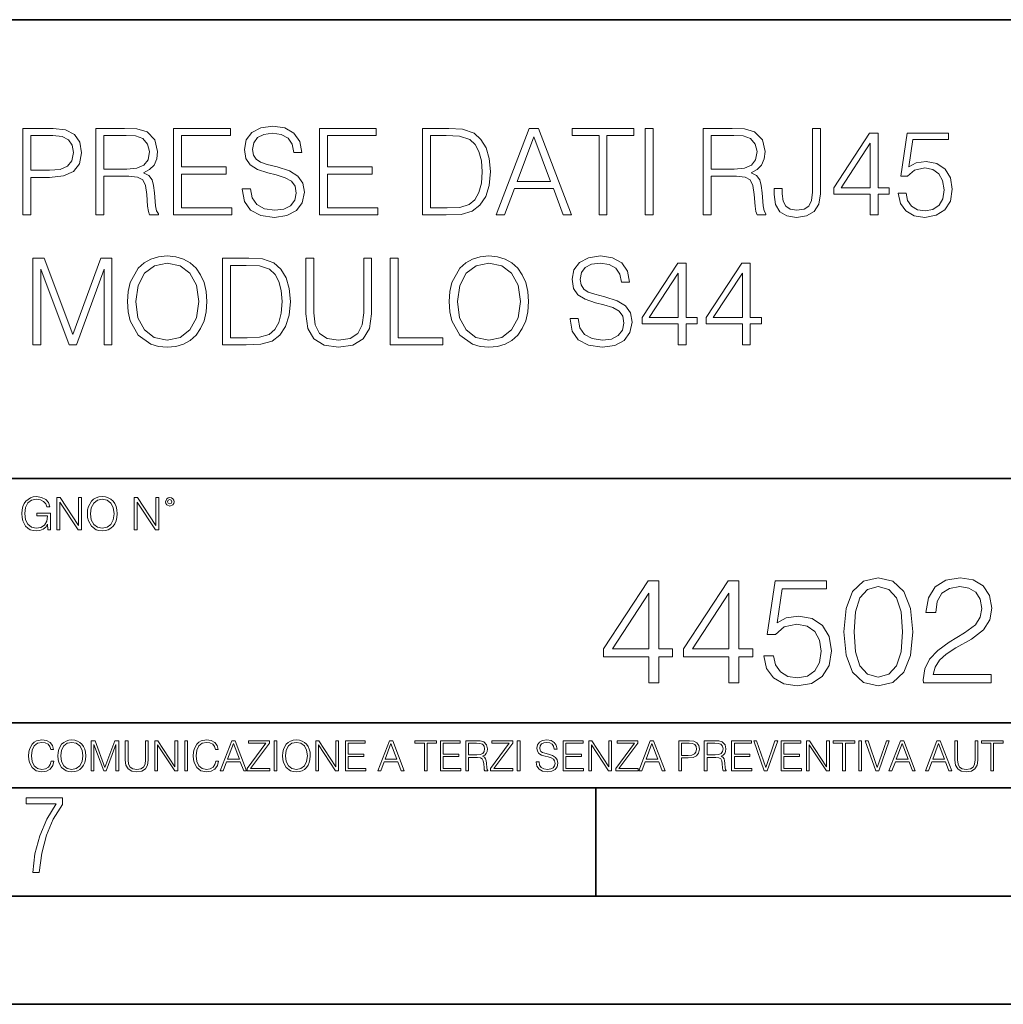
# Model space of a CAD drawing. Extents: x 0 to 420, y 0 to 297.
# Drawn here: x 335 to 381, y 0 to 46 of the extents above; entities that cross this region are included whole.
import ezdxf

# ---------------------------------------------------------------- set-up
doc = ezdxf.new("R2010")
doc.units = 0

msp = doc.modelspace()

# ---------------------------------------------------------------- linework, layer by layer
at = {"color": 7, "lineweight": 35}
for p, q in [((234.999802, 45.500252), (410, 45.500252)), ((254.999802, 24.300249), (410, 24.300249)), ((234.999802, 13.00025), (410, 13.00025)), ((25.000401, 9.99976), (410, 9.99976)), ((234.999802, 10.00025), (410, 10.00025)), ((361.875, 4.99976), (361.875, 9.99976)), ((267.5, 4.99976), (415, 4.99976)), ((0, 0), (420, 0)), ((0, 0), (420, 0))]:
    msp.add_line(p, q, dxfattribs=at)
at = {"color": 7, "lineweight": 18}
for points in [[(345.539032, 37.689312), (345.539032, 37.661495), (345.633606, 37.105167), (345.922913, 36.699047), (346.390228, 36.454262), (347.029999, 36.36525), (347.603027, 36.4487), (348.036957, 36.676796), (348.30957, 37.038406), (348.409698, 37.522415), (348.331818, 37.950787), (348.103699, 38.273457), (347.714294, 38.51268), (347.152405, 38.696266), (346.685089, 38.813095), (346.379089, 38.913235), (346.173248, 39.052315), (346.050873, 39.241467), (346.011932, 39.497379), (346.067566, 39.814487), (346.245575, 40.053707), (346.534851, 40.198353), (346.929871, 40.253986), (347.341553, 40.192791), (347.653076, 40.020329), (347.842224, 39.742165), (347.914551, 39.363861), (348.292877, 39.363861), (348.192719, 39.875683), (347.92569, 40.259548), (347.508453, 40.498772), (346.946564, 40.582218), (346.395782, 40.498772), (345.9841, 40.281803), (345.722626, 39.94244), (345.633606, 39.508507), (345.700378, 39.085697), (345.900665, 38.790844), (346.240021, 38.579437), (346.72403, 38.423664), (347.102325, 38.32909), (347.519562, 38.195572), (347.808868, 38.034237), (347.975769, 37.806141), (348.031403, 37.483471), (347.96463, 37.155235), (347.769928, 36.904888), (347.458374, 36.743553), (347.035553, 36.693485), (346.557129, 36.760242), (346.206635, 36.95496), (345.989655, 37.266502), (345.917358, 37.689312)], [(335.408295, 36.476517), (335.775482, 36.476517), (335.775482, 38.212261), (336.626648, 38.212261), (337.277557, 38.279018), (337.744873, 38.490425), (338.023041, 38.846474), (338.117615, 39.352734), (338.03418, 39.842304), (337.783813, 40.192791), (337.377686, 40.404194), (336.804688, 40.476517), (335.408295, 40.476517)], [(335.775482, 38.540493), (335.775482, 40.148285), (336.787994, 40.148285), (337.210815, 40.098213), (337.505646, 39.953568), (337.678131, 39.708782), (337.739319, 39.358295), (337.666992, 38.97443), (337.466705, 38.724083), (337.121796, 38.579437), (336.632233, 38.540493)], [(338.768524, 36.476517), (339.135712, 36.476517), (339.135712, 38.267895), (340.303986, 38.267895), (340.698975, 38.228951), (340.938202, 38.095432), (341.060608, 37.833958), (341.121796, 37.41671), (341.16629, 36.888199), (341.199677, 36.637852), (341.25531, 36.476517), (341.661438, 36.476517), (341.661438, 36.53215), (341.577972, 36.660107), (341.533478, 36.899326), (341.483398, 37.50016), (341.444458, 37.83952), (341.372131, 38.100994), (341.227478, 38.295712), (340.982697, 38.42923), (341.25531, 38.573875), (341.461151, 38.785278), (341.583557, 39.069008), (341.628052, 39.413929), (341.500092, 39.948006), (341.138489, 40.315182), (340.671173, 40.454262), (340.103699, 40.476517), (338.768524, 40.476517)], [(339.135712, 38.596127), (339.135712, 40.148285), (340.176025, 40.148285), (340.609985, 40.12603), (340.949341, 40.009201), (341.16629, 39.753288), (341.249756, 39.402802), (341.182983, 39.030064), (340.993835, 38.779716), (340.665588, 38.635071), (340.198273, 38.596127)], [(342.367981, 36.476517), (345.055023, 36.476517), (345.055023, 36.804749), (342.735138, 36.804749), (342.735138, 38.368034), (344.793549, 38.368034), (344.793549, 38.696266), (342.735138, 38.696266), (342.735138, 40.148285), (344.988281, 40.148285), (344.988281, 40.476517), (342.367981, 40.476517)], [(349.105103, 36.476517), (351.792175, 36.476517), (351.792175, 36.804749), (349.47229, 36.804749), (349.47229, 38.368034), (351.530701, 38.368034), (351.530701, 38.696266), (349.47229, 38.696266), (349.47229, 40.148285), (351.725403, 40.148285), (351.725403, 40.476517), (349.105103, 40.476517)], [(354.80191, 40.476517), (353.861694, 40.476517), (353.861694, 36.476517), (354.963257, 36.476517), (355.641968, 36.504333), (356.159363, 36.648979), (356.515381, 36.927143), (356.78244, 37.327698), (356.943787, 37.845085), (356.99939, 38.484863), (356.943787, 39.080132), (356.799133, 39.575264), (356.559906, 39.970257), (356.242798, 40.259548), (355.714294, 40.443138), (355.074524, 40.476517)], [(354.228882, 36.804749), (354.228882, 40.148285), (354.963257, 40.148285), (355.575195, 40.120468), (356.042511, 39.970257), (356.292877, 39.731037), (356.470886, 39.402802), (356.582153, 38.985558), (356.621094, 38.473736), (356.582153, 37.939659), (356.470886, 37.511288), (356.281738, 37.183052), (356.014709, 36.95496), (355.58075, 36.827003), (355.002197, 36.804749)], [(357.266449, 36.476517), (357.650299, 36.476517), (358.106506, 37.700439), (359.908997, 37.700439), (360.359619, 36.476517), (360.7435, 36.476517), (359.224731, 40.476517), (358.785217, 40.476517)], [(358.228882, 38.028671), (359.002197, 40.087086), (359.781036, 38.028671)], [(362.017487, 36.476517), (362.384674, 36.476517), (362.384674, 40.148285), (363.630829, 40.148285), (363.630829, 40.476517), (360.771301, 40.476517), (360.771301, 40.148285), (362.017487, 40.148285)], [(364.153778, 36.476517), (364.520966, 36.476517), (364.520966, 40.476517), (364.153778, 40.476517)], [(366.835297, 36.476517), (367.202454, 36.476517), (367.202454, 38.267895), (368.370758, 38.267895), (368.765747, 38.228951), (369.004974, 38.095432), (369.12735, 37.833958), (369.188538, 37.41671), (369.233063, 36.888199), (369.266449, 36.637852), (369.322083, 36.476517), (369.72821, 36.476517), (369.72821, 36.53215), (369.644745, 36.660107), (369.60022, 36.899326), (369.550171, 37.50016), (369.51123, 37.83952), (369.438904, 38.100994), (369.29425, 38.295712), (369.049469, 38.42923), (369.322083, 38.573875), (369.527924, 38.785278), (369.650299, 39.069008), (369.694824, 39.413929), (369.566864, 39.948006), (369.205261, 40.315182), (368.737915, 40.454262), (368.170471, 40.476517), (366.835297, 40.476517)], [(367.202454, 38.596127), (367.202454, 40.148285), (368.242798, 40.148285), (368.676727, 40.12603), (369.016083, 40.009201), (369.233063, 39.753288), (369.316528, 39.402802), (369.249756, 39.030064), (369.060608, 38.779716), (368.732361, 38.635071), (368.265045, 38.596127)], [(370.112061, 37.706001), (370.112061, 37.41671), (370.173248, 36.95496), (370.367981, 36.626724), (370.690643, 36.432011), (371.141266, 36.36525), (371.608582, 36.437572), (371.953491, 36.637852), (372.164917, 36.977211), (372.242798, 37.450092), (372.242798, 40.476517), (371.87561, 40.476517), (371.87561, 37.533539), (371.83667, 37.149673), (371.714294, 36.888199), (371.486206, 36.737991), (371.152405, 36.693485), (370.85199, 36.737991), (370.640564, 36.877071), (370.518188, 37.110729), (370.479248, 37.450092), (370.479248, 37.706001)], [(374.54599, 36.476517), (374.913177, 36.476517), (374.913177, 37.438965), (375.424988, 37.438965), (375.424988, 37.733818), (374.913177, 37.733818), (374.913177, 40.253986), (374.518188, 40.253986), (372.87146, 37.733818), (372.87146, 37.438965), (374.54599, 37.438965)], [(375.83667, 37.477909), (375.936829, 37.010593), (376.192719, 36.660107), (376.571045, 36.443138), (377.071716, 36.36525), (377.594666, 36.459827), (377.989685, 36.710175), (378.245575, 37.116295), (378.334595, 37.661495), (378.245575, 38.190006), (378.000793, 38.596127), (377.616943, 38.852039), (377.121796, 38.946613), (376.660034, 38.879856), (376.326233, 38.696266), (376.515381, 39.959133), (378.156555, 39.959133), (378.156555, 40.253986), (376.253937, 40.253986), (375.959076, 38.267895), (376.265045, 38.267895), (376.587708, 38.55162), (377.060608, 38.65176), (377.43335, 38.579437), (377.717072, 38.379158), (377.889526, 38.062054), (377.956299, 37.644806), (377.895081, 37.227558), (377.722626, 36.921577), (377.444458, 36.726864), (377.082855, 36.660107), (376.721252, 36.715736), (376.448639, 36.882637), (376.27063, 37.138546), (376.198303, 37.477909)], [(374.54599, 37.733818), (373.205261, 37.733818), (374.54599, 39.792233)], [(340.237244, 32.473736), (340.265076, 32.000854), (340.365204, 31.589172), (340.732391, 30.927143), (341.310974, 30.509897), (341.667023, 30.404194), (342.067566, 30.365252), (342.462555, 30.404194), (342.818604, 30.509897), (343.135712, 30.682358), (343.40274, 30.927143), (343.614166, 31.22756), (343.769928, 31.589172), (343.864502, 32.000854), (343.903442, 32.473736), (343.870056, 32.941051), (343.769928, 33.352734), (343.614166, 33.714348), (343.40274, 34.020329), (343.135712, 34.259548), (342.818604, 34.432011), (342.462555, 34.543278), (342.067566, 34.582218), (341.667023, 34.543278), (341.310974, 34.432011), (340.99942, 34.259548), (340.732391, 34.020329), (340.365204, 33.352734), (340.265076, 32.935486)], [(355.096771, 32.473736), (355.124603, 32.000854), (355.224731, 31.589172), (355.591919, 30.927143), (356.170471, 30.509897), (356.52655, 30.404194), (356.927094, 30.365252), (357.322083, 30.404194), (357.678131, 30.509897), (357.995239, 30.682358), (358.262268, 30.927143), (358.473694, 31.22756), (358.629456, 31.589172), (358.72403, 32.000854), (358.76297, 32.473736), (358.729614, 32.941051), (358.629456, 33.352734), (358.473694, 33.714348), (358.262268, 34.020329), (357.995239, 34.259548), (357.678131, 34.432011), (357.322083, 34.543278), (356.927094, 34.582218), (356.52655, 34.543278), (356.170471, 34.432011), (355.858948, 34.259548), (355.591919, 34.020329), (355.224731, 33.352734), (355.124603, 32.935486)], [(360.676758, 31.689312), (360.676758, 31.661495), (360.771332, 31.105167), (361.060608, 30.699047), (361.527924, 30.454264), (362.167694, 30.365252), (362.740723, 30.4487), (363.174652, 30.676794), (363.447266, 31.038408), (363.547394, 31.522413), (363.469513, 31.950787), (363.241425, 32.273457), (362.85199, 32.51268), (362.2901, 32.696266), (361.822784, 32.813095), (361.516785, 32.913235), (361.310974, 33.052315), (361.188568, 33.241467), (361.149628, 33.497379), (361.205261, 33.814487), (361.38327, 34.053707), (361.672577, 34.198353), (362.067566, 34.253986), (362.479248, 34.192791), (362.790802, 34.020329), (362.97995, 33.742165), (363.052277, 33.363861), (363.430573, 33.363861), (363.330444, 33.875683), (363.063385, 34.259548), (362.646149, 34.498772), (362.084259, 34.582218), (361.533478, 34.498772), (361.121796, 34.281803), (360.860321, 33.94244), (360.771332, 33.508507), (360.838074, 33.085697), (361.038361, 32.790844), (361.377716, 32.579437), (361.861725, 32.423664), (362.240021, 32.32909), (362.657288, 32.195572), (362.946564, 32.034237), (363.113464, 31.806141), (363.169098, 31.483471), (363.102325, 31.155237), (362.907623, 30.90489), (362.596069, 30.743555), (362.173279, 30.693485), (361.694824, 30.760244), (361.34433, 30.95496), (361.12738, 31.266502), (361.055054, 31.689312)], [(335.870056, 30.476517), (336.237244, 30.476517), (336.237244, 33.964695), (337.539062, 30.476517), (337.878418, 30.476517), (339.152405, 33.964695), (339.152405, 30.476517), (339.519592, 30.476517), (339.519592, 34.476517), (339.002197, 34.476517), (337.705963, 30.95496), (336.387451, 34.476517), (335.870056, 34.476517)], [(340.61554, 32.473736), (340.721252, 33.219215), (341.016113, 33.781105), (341.477844, 34.131592), (342.067566, 34.253986), (342.662842, 34.131592), (343.119019, 33.781105), (343.419434, 33.224777), (343.525146, 32.473736), (343.419434, 31.717129), (343.119019, 31.160801), (342.662842, 30.810314), (342.067566, 30.693485), (341.47229, 30.810314), (341.016113, 31.160801), (340.715698, 31.717129)], [(345.56131, 34.476517), (344.621124, 34.476517), (344.621124, 30.476517), (345.722656, 30.476517), (346.401367, 30.504333), (346.918762, 30.648979), (347.274811, 30.927143), (347.54184, 31.3277), (347.703186, 31.845085), (347.758789, 32.484863), (347.703186, 33.080132), (347.558533, 33.575264), (347.319305, 33.970257), (347.002197, 34.259548), (346.473694, 34.443138), (345.833923, 34.476517)], [(344.988281, 30.80475), (344.988281, 34.148285), (345.722656, 34.148285), (346.334595, 34.120468), (346.80191, 33.970257), (347.052277, 33.731037), (347.230286, 33.402802), (347.341553, 32.985558), (347.380493, 32.473736), (347.341553, 31.939659), (347.230286, 31.511288), (347.041138, 31.183054), (346.774109, 30.95496), (346.340179, 30.827003), (345.761597, 30.80475)], [(348.470917, 34.476517), (348.470917, 31.906281), (348.565491, 31.233124), (348.849213, 30.749117), (349.322083, 30.465389), (349.989685, 30.365252), (350.651703, 30.465389), (351.124573, 30.749117), (351.413879, 31.233124), (351.514008, 31.906281), (351.514008, 34.476517), (351.146851, 34.476517), (351.146851, 31.95635), (351.080078, 31.394459), (350.874237, 30.999466), (350.518188, 30.765808), (349.989685, 30.693485), (349.455597, 30.765808), (349.099548, 30.999466), (348.899292, 31.394459), (348.838074, 31.95635), (348.838074, 34.476517)], [(352.376343, 30.476517), (354.796356, 30.476517), (354.796356, 30.80475), (352.7435, 30.80475), (352.7435, 34.476517), (352.376343, 34.476517)], [(355.475067, 32.473736), (355.58078, 33.219215), (355.875641, 33.781105), (356.337402, 34.131592), (356.927094, 34.253986), (357.522369, 34.131592), (357.978546, 33.781105), (358.278961, 33.224777), (358.384674, 32.473736), (358.278961, 31.717129), (357.978546, 31.160801), (357.522369, 30.810314), (356.927094, 30.693485), (356.331818, 30.810314), (355.875641, 31.160801), (355.575226, 31.717129)], [(365.678131, 30.476517), (366.045319, 30.476517), (366.045319, 31.438965), (366.557129, 31.438965), (366.557129, 31.733818), (366.045319, 31.733818), (366.045319, 34.253986), (365.65033, 34.253986), (364.003601, 31.733818), (364.003601, 31.438965), (365.678131, 31.438965)], [(368.637817, 30.476517), (369.004974, 30.476517), (369.004974, 31.438965), (369.516785, 31.438965), (369.516785, 31.733818), (369.004974, 31.733818), (369.004974, 34.253986), (368.609985, 34.253986), (366.963257, 31.733818), (366.963257, 31.438965), (368.637817, 31.438965)], [(365.678131, 31.733818), (364.337372, 31.733818), (365.678131, 33.792233)], [(368.637817, 31.733818), (367.297058, 31.733818), (368.637817, 33.792233)], [(336.562317, 21.921158), (336.672913, 21.921158), (336.672913, 22.690977), (336.047028, 22.690977), (336.047028, 22.56789), (336.541473, 22.56789), (336.541473, 22.56163), (336.506012, 22.323801), (336.401703, 22.148558), (336.236877, 22.040073), (336.017822, 22.002522), (335.800842, 22.048418), (335.636047, 22.181936), (335.529633, 22.394732), (335.494171, 22.676373), (335.529633, 22.9601), (335.636047, 23.166637), (335.805023, 23.293898), (336.034515, 23.337709), (336.209747, 23.312674), (336.353699, 23.241741), (336.455933, 23.131172), (336.512268, 22.985136), (336.654114, 22.985136), (336.587372, 23.183327), (336.458008, 23.333536), (336.270264, 23.427416), (336.03244, 23.460796), (335.884308, 23.446192), (335.750793, 23.406553), (335.537994, 23.252172), (335.45871, 23.139517), (335.400299, 23.005999), (335.362762, 22.849531), (335.352325, 22.674288), (335.362762, 22.496958), (335.398224, 22.34049), (335.531738, 22.090143), (335.627686, 21.998348), (335.744537, 21.933676), (335.875977, 21.894037), (336.024078, 21.879433), (336.193054, 21.902382), (336.341187, 21.960796), (336.460114, 22.056763), (336.547729, 22.18611)], [(336.977478, 21.921158), (337.115173, 21.921158), (337.115173, 23.208363), (337.958008, 21.921158), (338.110321, 21.921158), (338.110321, 23.421158), (337.972626, 23.421158), (337.972626, 22.133953), (337.129791, 23.421158), (336.977478, 23.421158)], [(338.381531, 22.670115), (338.391968, 22.492785), (338.429504, 22.338404), (338.5672, 22.090143), (338.78418, 21.933676), (338.917694, 21.894037), (339.067902, 21.879433), (339.216003, 21.894037), (339.349548, 21.933676), (339.468445, 21.998348), (339.568604, 22.090143), (339.647858, 22.202799), (339.706268, 22.338404), (339.74176, 22.492785), (339.756348, 22.670115), (339.743835, 22.845358), (339.706268, 22.999739), (339.647858, 23.135344), (339.568604, 23.250088), (339.468445, 23.339794), (339.349548, 23.404469), (339.216003, 23.446192), (339.067902, 23.460796), (338.917694, 23.446192), (338.78418, 23.404469), (338.667328, 23.339794), (338.5672, 23.250088), (338.429504, 22.999739), (338.391968, 22.843271)], [(338.523376, 22.670115), (338.563019, 22.949669), (338.673584, 23.160379), (338.846741, 23.291811), (339.067902, 23.337709), (339.291107, 23.291811), (339.462189, 23.160379), (339.57486, 22.951756), (339.614502, 22.670115), (339.57486, 22.386387), (339.462189, 22.177765), (339.291107, 22.046331), (339.067902, 22.002522), (338.844666, 22.046331), (338.673584, 22.177765), (338.560944, 22.386387)], [(340.547028, 21.921158), (340.684723, 21.921158), (340.684723, 23.208363), (341.527557, 21.921158), (341.679871, 21.921158), (341.679871, 23.421158), (341.542175, 23.421158), (341.542175, 22.133953), (340.699341, 23.421158), (340.547028, 23.421158)], [(341.994873, 23.222965), (342.009491, 23.145775), (342.051208, 23.083189), (342.190979, 23.026859), (342.33075, 23.083189), (342.372498, 23.145775), (342.38916, 23.222965), (342.372498, 23.298071), (342.33075, 23.362743), (342.266083, 23.404469), (342.190979, 23.421158), (342.1138, 23.404469), (342.051208, 23.362743)], [(342.090851, 23.225052), (342.120056, 23.295984), (342.190979, 23.327278), (342.259827, 23.295984), (342.291107, 23.225052), (342.261902, 23.154119), (342.190979, 23.124912), (342.11795, 23.152035)], [(364.318085, 14.852427), (364.777039, 14.852427), (364.777039, 16.055487), (365.41684, 16.055487), (365.41684, 16.424053), (364.777039, 16.424053), (364.777039, 19.574263), (364.283295, 19.574263), (362.224884, 16.424053), (362.224884, 16.055487), (364.318085, 16.055487)], [(368.01767, 14.852427), (368.476624, 14.852427), (368.476624, 16.055487), (369.116394, 16.055487), (369.116394, 16.424053), (368.476624, 16.424053), (368.476624, 19.574263), (367.98288, 19.574263), (365.924469, 16.424053), (365.924469, 16.055487), (368.01767, 16.055487)], [(369.631012, 16.104164), (369.756195, 15.52002), (370.07608, 15.081912), (370.54895, 14.810702), (371.174835, 14.713345), (371.828522, 14.831564), (372.322235, 15.144499), (372.642151, 15.652148), (372.753418, 16.333651), (372.642151, 16.994289), (372.336151, 17.50194), (371.856323, 17.821829), (371.237396, 17.940048), (370.660217, 17.856598), (370.242981, 17.627113), (370.479401, 19.205694), (372.530884, 19.205694), (372.530884, 19.574263), (370.152557, 19.574263), (369.783997, 17.091648), (370.166473, 17.091648), (370.569824, 17.446306), (371.160919, 17.57148), (371.626831, 17.481077), (371.981506, 17.23073), (372.197083, 16.834347), (372.280518, 16.312788), (372.204041, 15.79123), (371.988464, 15.408754), (371.640747, 15.165361), (371.188721, 15.081912), (370.736725, 15.151453), (370.395966, 15.360076), (370.173431, 15.679965), (370.083038, 16.104164)], [(373.323639, 17.216822), (373.427948, 16.131981), (373.733917, 15.346168), (374.234619, 14.873289), (374.916138, 14.713345), (375.590668, 14.866335), (376.098328, 15.346168), (376.404297, 16.125027), (376.515564, 17.209867), (376.404297, 18.287754), (376.098328, 19.073566), (375.590668, 19.546446), (374.916138, 19.713345), (374.234619, 19.5534), (373.733917, 19.080521), (373.427948, 18.294708)], [(377.00235, 14.852427), (380.138672, 14.852427), (380.138672, 15.241857), (377.454376, 15.241857), (377.537842, 15.582607), (377.74646, 15.895542), (378.059387, 16.18066), (378.497498, 16.465778), (379.220703, 16.87607), (379.777039, 17.307224), (380.069122, 17.766195), (380.166473, 18.308617), (380.062164, 18.885807), (379.763153, 19.330868), (379.297211, 19.609032), (378.6922, 19.713345), (378.031555, 19.602079), (377.544769, 19.289145), (377.231842, 18.788448), (377.113617, 18.099993), (377.572601, 18.099993), (377.642151, 18.62155), (377.857727, 18.997072), (378.205414, 19.219603), (378.678284, 19.303053), (379.102509, 19.233511), (379.429352, 19.038795), (379.631012, 18.718908), (379.70752, 18.294708), (379.631012, 17.884415), (379.408478, 17.536711), (378.900818, 17.161188), (378.191498, 16.736988), (377.662994, 16.354513), (377.287476, 15.951175), (377.064941, 15.506112), (376.995392, 14.998463)], [(373.796509, 17.216822), (373.8591, 18.134764), (374.067719, 18.788448), (374.415436, 19.170925), (374.916138, 19.303053), (375.409882, 19.170925), (375.764526, 18.788448), (375.973145, 18.134764), (376.042694, 17.216822), (375.973145, 16.284971), (375.764526, 15.63824), (375.409882, 15.248811), (374.916138, 15.123636), (374.415436, 15.248811), (374.067719, 15.63824), (373.8591, 16.291925)], [(364.318085, 16.424053), (362.642151, 16.424053), (364.318085, 18.997072)], [(368.01767, 16.424053), (366.341736, 16.424053), (368.01767, 18.997072)], [(336.708069, 11.239408), (336.669128, 11.077795), (336.581512, 10.957072), (336.45105, 10.88308), (336.2836, 10.857768), (336.081085, 10.898658), (335.929199, 11.019381), (335.831848, 11.21799), (335.798767, 11.486697), (335.831848, 11.751509), (335.927277, 11.944277), (336.077209, 12.063053), (336.279694, 12.103943), (336.439362, 12.080577), (336.565918, 12.014374), (336.653564, 11.909228), (336.694458, 11.772927), (336.821014, 11.772927), (336.774292, 11.955959), (336.6633, 12.096154), (336.49585, 12.185723), (336.279694, 12.218824), (336.026581, 12.168199), (335.921417, 12.107838), (335.831848, 12.02411), (335.709167, 11.794346), (335.676086, 11.64831), (335.666351, 11.48475), (335.676086, 11.317295), (335.709167, 11.171259), (335.829895, 10.937601), (336.022675, 10.791565), (336.275818, 10.742886), (336.499725, 10.777935), (336.671082, 10.873344), (336.783997, 11.029117), (336.834656, 11.239408)], [(337.021576, 11.480855), (337.031311, 11.315348), (337.066345, 11.171259), (337.194855, 10.939548), (337.397369, 10.793511), (337.521973, 10.756516), (337.66217, 10.742886), (337.800415, 10.756516), (337.925049, 10.793511), (338.036041, 10.853873), (338.129486, 10.939548), (338.203491, 11.044694), (338.257996, 11.171259), (338.291107, 11.315348), (338.304749, 11.480855), (338.29306, 11.644416), (338.257996, 11.788505), (338.203491, 11.91507), (338.129486, 12.022162), (338.036041, 12.10589), (337.925049, 12.166252), (337.800415, 12.205194), (337.66217, 12.218824), (337.521973, 12.205194), (337.397369, 12.166252), (337.28833, 12.10589), (337.194855, 12.022162), (337.066345, 11.788505), (337.031311, 11.642468)], [(337.153961, 11.480855), (337.190979, 11.741774), (337.294159, 11.938436), (337.45578, 12.061106), (337.66217, 12.103943), (337.870514, 12.061106), (338.030182, 11.938436), (338.135345, 11.74372), (338.172333, 11.480855), (338.135345, 11.216043), (338.030182, 11.021328), (337.870514, 10.898658), (337.66217, 10.857768), (337.453827, 10.898658), (337.294159, 11.021328), (337.189026, 11.216043)], [(338.553955, 10.781829), (338.682495, 10.781829), (338.682495, 12.002691), (339.138123, 10.781829), (339.256897, 10.781829), (339.702789, 12.002691), (339.702789, 10.781829), (339.831299, 10.781829), (339.831299, 12.181828), (339.650208, 12.181828), (339.196533, 10.949284), (338.735046, 12.181828), (338.553955, 12.181828)], [(340.133118, 12.181828), (340.133118, 11.282246), (340.166199, 11.046641), (340.265503, 10.877239), (340.43103, 10.777935), (340.664673, 10.742886), (340.896393, 10.777935), (341.06189, 10.877239), (341.163147, 11.046641), (341.198212, 11.282246), (341.198212, 12.181828), (341.069702, 12.181828), (341.069702, 11.29977), (341.046326, 11.103108), (340.974274, 10.964861), (340.84967, 10.88308), (340.664673, 10.857768), (340.477753, 10.88308), (340.353149, 10.964861), (340.283051, 11.103108), (340.261627, 11.29977), (340.261627, 12.181828)], [(341.5, 10.781829), (341.62854, 10.781829), (341.62854, 11.98322), (342.415161, 10.781829), (342.557312, 10.781829), (342.557312, 12.181828), (342.428802, 12.181828), (342.428802, 10.980438), (341.642151, 12.181828), (341.5, 12.181828)], [(342.880554, 10.781829), (343.009064, 10.781829), (343.009064, 12.181828), (342.880554, 12.181828)], [(344.31366, 11.239408), (344.274689, 11.077795), (344.187073, 10.957072), (344.05661, 10.88308), (343.88916, 10.857768), (343.686646, 10.898658), (343.53479, 11.019381), (343.437439, 11.21799), (343.404327, 11.486697), (343.437439, 11.751509), (343.532837, 11.944277), (343.68277, 12.063053), (343.885254, 12.103943), (344.044922, 12.080577), (344.171509, 12.014374), (344.259125, 11.909228), (344.300018, 11.772927), (344.426575, 11.772927), (344.379852, 11.955959), (344.26886, 12.096154), (344.10141, 12.185723), (343.885254, 12.218824), (343.632141, 12.168199), (343.526978, 12.107838), (343.437439, 12.02411), (343.314758, 11.794346), (343.281647, 11.64831), (343.271912, 11.48475), (343.281647, 11.317295), (343.314758, 11.171259), (343.435486, 10.937601), (343.628235, 10.791565), (343.881378, 10.742886), (344.105286, 10.777935), (344.276642, 10.873344), (344.389587, 11.029117), (344.440216, 11.239408)], [(344.521973, 10.781829), (344.656342, 10.781829), (344.81601, 11.210201), (345.446899, 11.210201), (345.604614, 10.781829), (345.738953, 10.781829), (345.207397, 12.181828), (345.053558, 12.181828)], [(344.858826, 11.325084), (345.129517, 12.045528), (345.4021, 11.325084)], [(345.764282, 10.781829), (346.804047, 10.781829), (346.804047, 10.89671), (345.916138, 10.89671), (346.790405, 12.070842), (346.790405, 12.181828), (345.830475, 12.181828), (345.830475, 12.066947), (346.630737, 12.066947), (345.764282, 10.900605)], [(347.004578, 10.781829), (347.133118, 10.781829), (347.133118, 12.181828), (347.004578, 12.181828)], [(347.395966, 11.480855), (347.405701, 11.315348), (347.440765, 11.171259), (347.569275, 10.939548), (347.771759, 10.793511), (347.896393, 10.756516), (348.036591, 10.742886), (348.174835, 10.756516), (348.299438, 10.793511), (348.410431, 10.853873), (348.503906, 10.939548), (348.577881, 11.044694), (348.632416, 11.171259), (348.665527, 11.315348), (348.679138, 11.480855), (348.66745, 11.644416), (348.632416, 11.788505), (348.577881, 11.91507), (348.503906, 12.022162), (348.410431, 12.10589), (348.299438, 12.166252), (348.174835, 12.205194), (348.036591, 12.218824), (347.896393, 12.205194), (347.771759, 12.166252), (347.66272, 12.10589), (347.569275, 12.022162), (347.440765, 11.788505), (347.405701, 11.642468)], [(347.528381, 11.480855), (347.565369, 11.741774), (347.668579, 11.938436), (347.8302, 12.061106), (348.036591, 12.103943), (348.244934, 12.061106), (348.404602, 11.938436), (348.509735, 11.74372), (348.546753, 11.480855), (348.509735, 11.216043), (348.404602, 11.021328), (348.244934, 10.898658), (348.036591, 10.857768), (347.828247, 10.898658), (347.668579, 11.021328), (347.563416, 11.216043)], [(348.930328, 10.781829), (349.058838, 10.781829), (349.058838, 11.98322), (349.84549, 10.781829), (349.98761, 10.781829), (349.98761, 12.181828), (349.859131, 12.181828), (349.859131, 10.980438), (349.072449, 12.181828), (348.930328, 12.181828)], [(350.301117, 10.781829), (351.241577, 10.781829), (351.241577, 10.89671), (350.429626, 10.89671), (350.429626, 11.443859), (351.150085, 11.443859), (351.150085, 11.558742), (350.429626, 11.558742), (350.429626, 12.066947), (351.218231, 12.066947), (351.218231, 12.181828), (350.301117, 12.181828)], [(351.800415, 10.781829), (351.934784, 10.781829), (352.094452, 11.210201), (352.725311, 11.210201), (352.883026, 10.781829), (353.017395, 10.781829), (352.485809, 12.181828), (352.332001, 12.181828)], [(352.137268, 11.325084), (352.407928, 12.045528), (352.680542, 11.325084)], [(353.950073, 10.781829), (354.078583, 10.781829), (354.078583, 12.066947), (354.51474, 12.066947), (354.51474, 12.181828), (353.513916, 12.181828), (353.513916, 12.066947), (353.950073, 12.066947)], [(354.688049, 10.781829), (355.62851, 10.781829), (355.62851, 10.89671), (354.816559, 10.89671), (354.816559, 11.443859), (355.536987, 11.443859), (355.536987, 11.558742), (354.816559, 11.558742), (354.816559, 12.066947), (355.605133, 12.066947), (355.605133, 12.181828), (354.688049, 12.181828)], [(355.866058, 10.781829), (355.994568, 10.781829), (355.994568, 11.408811), (356.403473, 11.408811), (356.541718, 11.395181), (356.625458, 11.348449), (356.668274, 11.256933), (356.689697, 11.110897), (356.705292, 10.925918), (356.71698, 10.838296), (356.73645, 10.781829), (356.878571, 10.781829), (356.878571, 10.8013), (356.849365, 10.846085), (356.833801, 10.929812), (356.816284, 11.140104), (356.802643, 11.258881), (356.777344, 11.350396), (356.726685, 11.418547), (356.641022, 11.465278), (356.73645, 11.515904), (356.808472, 11.589895), (356.851318, 11.6892), (356.866882, 11.809923), (356.822113, 11.99685), (356.695557, 12.125361), (356.531982, 12.17404), (356.333374, 12.181828), (355.866058, 12.181828)], [(355.994568, 11.523693), (355.994568, 12.066947), (356.358704, 12.066947), (356.510559, 12.059158), (356.629333, 12.018269), (356.705292, 11.928699), (356.734497, 11.806029), (356.711121, 11.67557), (356.644928, 11.587949), (356.530029, 11.537323), (356.366486, 11.523693)], [(357.003204, 10.781829), (358.042969, 10.781829), (358.042969, 10.89671), (357.15509, 10.89671), (358.029358, 12.070842), (358.029358, 12.181828), (357.069397, 12.181828), (357.069397, 12.066947), (357.86969, 12.066947), (357.003204, 10.900605)], [(358.24353, 10.781829), (358.37204, 10.781829), (358.37204, 12.181828), (358.24353, 12.181828)], [(359.113892, 11.206307), (359.113892, 11.196571), (359.147003, 11.001857), (359.24826, 10.859715), (359.411804, 10.77404), (359.635742, 10.742886), (359.836304, 10.772093), (359.988159, 10.851926), (360.083588, 10.978491), (360.118622, 11.147893), (360.09137, 11.297823), (360.011536, 11.410758), (359.875244, 11.494485), (359.678589, 11.558742), (359.515015, 11.599631), (359.407898, 11.63468), (359.335876, 11.683359), (359.29303, 11.749562), (359.279419, 11.83913), (359.298889, 11.950118), (359.361176, 12.033846), (359.462433, 12.084472), (359.600677, 12.103943), (359.744781, 12.082524), (359.853821, 12.022162), (359.920013, 11.924806), (359.945312, 11.792399), (360.077728, 11.792399), (360.042694, 11.971537), (359.949219, 12.10589), (359.803192, 12.189617), (359.606537, 12.218824), (359.413757, 12.189617), (359.269653, 12.113679), (359.178162, 11.994903), (359.147003, 11.843025), (359.170349, 11.695042), (359.240479, 11.591843), (359.359253, 11.517851), (359.528625, 11.463331), (359.661041, 11.430229), (359.807068, 11.383498), (359.908325, 11.32703), (359.966736, 11.247197), (359.986206, 11.134263), (359.96286, 11.019381), (359.894714, 10.931759), (359.785675, 10.875292), (359.637695, 10.857768), (359.470215, 10.881133), (359.347565, 10.949284), (359.271606, 11.058324), (359.246307, 11.206307)], [(360.362, 10.781829), (361.30249, 10.781829), (361.30249, 10.89671), (360.49054, 10.89671), (360.49054, 11.443859), (361.210968, 11.443859), (361.210968, 11.558742), (360.49054, 11.558742), (360.49054, 12.066947), (361.279114, 12.066947), (361.279114, 12.181828), (360.362, 12.181828)], [(361.540039, 10.781829), (361.668549, 10.781829), (361.668549, 11.98322), (362.4552, 10.781829), (362.597351, 10.781829), (362.597351, 12.181828), (362.468842, 12.181828), (362.468842, 10.980438), (361.68219, 12.181828), (361.540039, 12.181828)], [(362.788177, 10.781829), (363.827942, 10.781829), (363.827942, 10.89671), (362.940063, 10.89671), (363.814331, 12.070842), (363.814331, 12.181828), (362.85437, 12.181828), (362.85437, 12.066947), (363.654663, 12.066947), (362.788177, 10.900605)], [(363.853271, 10.781829), (363.98761, 10.781829), (364.147278, 11.210201), (364.778137, 11.210201), (364.935852, 10.781829), (365.070221, 10.781829), (364.538635, 12.181828), (364.384827, 12.181828)], [(364.190125, 11.325084), (364.460754, 12.045528), (364.733368, 11.325084)], [(365.704987, 10.781829), (365.833496, 10.781829), (365.833496, 11.389339), (366.131409, 11.389339), (366.359253, 11.412705), (366.522797, 11.486697), (366.620148, 11.611315), (366.653259, 11.788505), (366.624023, 11.959854), (366.536438, 12.082524), (366.394287, 12.156516), (366.193726, 12.181828), (365.704987, 12.181828)], [(365.833496, 11.504221), (365.833496, 12.066947), (366.187866, 12.066947), (366.335876, 12.049423), (366.439087, 11.998796), (366.49942, 11.913122), (366.520844, 11.790452), (366.495544, 11.656098), (366.425415, 11.568477), (366.304718, 11.517851), (366.133362, 11.504221)], [(366.881073, 10.781829), (367.009583, 10.781829), (367.009583, 11.408811), (367.418488, 11.408811), (367.556732, 11.395181), (367.640442, 11.348449), (367.683289, 11.256933), (367.704712, 11.110897), (367.720276, 10.925918), (367.731995, 10.838296), (367.751465, 10.781829), (367.893585, 10.781829), (367.893585, 10.8013), (367.86438, 10.846085), (367.848816, 10.929812), (367.831299, 11.140104), (367.817627, 11.258881), (367.792328, 11.350396), (367.741699, 11.418547), (367.656036, 11.465278), (367.751465, 11.515904), (367.823486, 11.589895), (367.866333, 11.6892), (367.881897, 11.809923), (367.837097, 11.99685), (367.710571, 12.125361), (367.546997, 12.17404), (367.348389, 12.181828), (366.881073, 12.181828)], [(367.009583, 11.523693), (367.009583, 12.066947), (367.373718, 12.066947), (367.525574, 12.059158), (367.644348, 12.018269), (367.720276, 11.928699), (367.749512, 11.806029), (367.726135, 11.67557), (367.659912, 11.587949), (367.545044, 11.537323), (367.38147, 11.523693)], [(368.140869, 10.781829), (369.08136, 10.781829), (369.08136, 10.89671), (368.269409, 10.89671), (368.269409, 11.443859), (368.989838, 11.443859), (368.989838, 11.558742), (368.269409, 11.558742), (368.269409, 12.066947), (369.057983, 12.066947), (369.057983, 12.181828), (368.140869, 12.181828)], [(369.647949, 10.781829), (369.786224, 10.781829), (370.271057, 12.181828), (370.140594, 12.181828), (369.718079, 10.94539), (369.295532, 12.181828), (369.161194, 12.181828)], [(370.424896, 10.781829), (371.365356, 10.781829), (371.365356, 10.89671), (370.553406, 10.89671), (370.553406, 11.443859), (371.273865, 11.443859), (371.273865, 11.558742), (370.553406, 11.558742), (370.553406, 12.066947), (371.34198, 12.066947), (371.34198, 12.181828), (370.424896, 12.181828)], [(371.602905, 10.781829), (371.731445, 10.781829), (371.731445, 11.98322), (372.518066, 10.781829), (372.660217, 10.781829), (372.660217, 12.181828), (372.531708, 12.181828), (372.531708, 10.980438), (371.745056, 12.181828), (371.602905, 12.181828)], [(373.271606, 10.781829), (373.400146, 10.781829), (373.400146, 12.066947), (373.836304, 12.066947), (373.836304, 12.181828), (372.835449, 12.181828), (372.835449, 12.066947), (373.271606, 12.066947)], [(374.019348, 10.781829), (374.147827, 10.781829), (374.147827, 12.181828), (374.019348, 12.181828)], [(374.80011, 10.781829), (374.938385, 10.781829), (375.423218, 12.181828), (375.292755, 12.181828), (374.870239, 10.94539), (374.447693, 12.181828), (374.313354, 12.181828)], [(375.41156, 10.781829), (375.545898, 10.781829), (375.705566, 11.210201), (376.336426, 11.210201), (376.494141, 10.781829), (376.62851, 10.781829), (376.096924, 12.181828), (375.943115, 12.181828)], [(375.748413, 11.325084), (376.019043, 12.045528), (376.291656, 11.325084)], [(377.097778, 10.781829), (377.232117, 10.781829), (377.391785, 11.210201), (378.022675, 11.210201), (378.180389, 10.781829), (378.314758, 10.781829), (377.783173, 12.181828), (377.629333, 12.181828)], [(377.434631, 11.325084), (377.705292, 12.045528), (377.977905, 11.325084)], [(378.453003, 12.181828), (378.453003, 11.282246), (378.486084, 11.046641), (378.585388, 10.877239), (378.750916, 10.777935), (378.984558, 10.742886), (379.216278, 10.777935), (379.381775, 10.877239), (379.483032, 11.046641), (379.518066, 11.282246), (379.518066, 12.181828), (379.389587, 12.181828), (379.389587, 11.29977), (379.366211, 11.103108), (379.294159, 10.964861), (379.169556, 10.88308), (378.984558, 10.857768), (378.797638, 10.88308), (378.673035, 10.964861), (378.602905, 11.103108), (378.581512, 11.29977), (378.581512, 12.181828)], [(380.117798, 10.781829), (380.246338, 10.781829), (380.246338, 12.066947), (380.682495, 12.066947), (380.682495, 12.181828), (379.681641, 12.181828), (379.681641, 12.066947), (380.117798, 12.066947)], [(335.857758, 6.096565), (336.158447, 6.096565), (336.271179, 6.984485), (336.487305, 7.81133), (336.806763, 8.563008), (337.229584, 9.239518), (337.229584, 9.544888), (335.552399, 9.544888), (335.552399, 9.263008), (336.942993, 9.263008), (336.506073, 8.548914), (336.181915, 7.778444), (335.961121, 6.956297)]]:
    msp.add_lwpolyline(points, close=True, dxfattribs=at)

doc.saveas('drawing.dxf')
